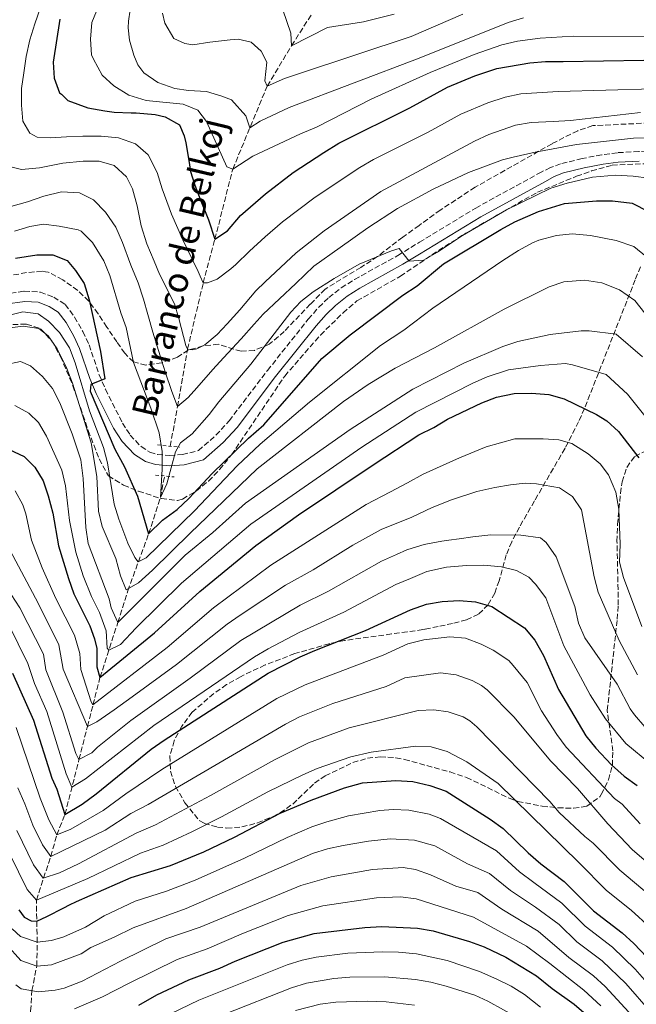
# Model space of a CAD drawing. Units: metres. Extents: x 668680 to 672146, y 4737436 to 4739833.
# Drawn here: x 670275 to 670470, y 4738097 to 4738408 of the extents above; entities that cross this region are included whole.
import ezdxf

# ---------------------------------------------------------------- set-up
doc = ezdxf.new("R2010")
doc.units = ezdxf.units.M
doc.header["$MEASUREMENT"] = 0
doc.linetypes.add('DGN Style 2', pattern=[1.739922, 1.043953, -0.695969])
doc.linetypes.add('DGN Style 3', pattern=[2.435891, 1.739922, -0.695969])
for name, color, linetype, lineweight in [('Barranco lineal', 142, 'DGN Style 3', 13), ('Camino', 7, 'DGN Style 3', 0), ('Curva de nivel directora', 30, 'Continuous', 30), ('Curva de nivel intermedia', 30, 'Continuous', 0), ('Margen derecho', 7, 'Continuous', 0), ('Pontón-alcantarilla (pasos de agua)', 1, 'DGN Style 2', 0), ('Texto de arroyo-regatas y barrancos', 142, 'Continuous', 0), ('Zona arbolada', 92, 'DGN Style 3', 0)]:
    doc.layers.add(name, color=color, linetype=linetype, lineweight=lineweight)
doc.styles.add('Style-Arial', font='arial.ttf')

msp = doc.modelspace()

# ---------------------------------------------------------------- linework, layer by layer
at = {"layer": 'Barranco lineal', "color": 142, "linetype": 'DGN Style 3', "lineweight": 13}
for points in [[(670323.02, 4738272.94, 917.18), (670325.39, 4738285.46, 915), (670328.52, 4738303.59, 910), (670333.46, 4738324.49, 905), (670337.14, 4738338.25, 900), (670342.78, 4738360.38, 895), (670353.67, 4738386.61, 885), (670361.36, 4738399.36, 880), (670367.86, 4738409.57, 875)], [(670277.45, 4738085.93, 1025), (670278.96, 4738094.66, 1020), (670279.38, 4738101.09, 1015), (670280.89, 4738108.87, 1010), (670281.04, 4738116.38, 1005), (670280.77, 4738129.64, 995), (670285.31, 4738143.46, 985), (670287.22, 4738150.24, 980), (670289.8, 4738156.72, 975), (670294.23, 4738174, 965), (670296.88, 4738184.5, 960), (670298.65, 4738191.28, 955), (670300.86, 4738199.93, 950), (670306.49, 4738217.26, 940), (670309.62, 4738227.28, 935), (670316.23, 4738245.28, 925), (670319.96, 4738256.71, 920), (670321.25, 4738263.56, 918.81)]]:
    msp.add_polyline3d(points, dxfattribs=at)
at = {"layer": 'Camino', "color": 7, "linetype": 'DGN Style 3', "lineweight": 0}
for points in [[(670480.82, 4738365.19, 915.74), (670476.1, 4738365.8, 916.12), (670471.1, 4738365.96, 916.31), (670464.28, 4738365.6, 916.7), (670459.33, 4738364.92, 917.05), (670453.15, 4738363.73, 917.08), (670446.36, 4738362.1, 916.89), (670443.13, 4738360.88, 917.08), (670440.02, 4738359.37, 917.62)], [(670295.42, 4738309.15, 926.3), (670297.41, 4738304.95, 925.88), (670300.62, 4738295.51, 925.11), (670302.6, 4738290.9, 924.79), (670307.95, 4738280.24, 922.8), (670310.41, 4738276.48, 922.05), (670313.82, 4738272.81, 921.22), (670316.61, 4738271.04, 920.67), (670318.98, 4738270.36, 920.26), (670322.92, 4738270.02, 919.92), (670326.92, 4738270.28, 920.1), (670331.96, 4738271.56, 920.29), (670337.5, 4738276.44, 920.57), (670341.68, 4738280.96, 920.81), (670353.78, 4738296.88, 921.57), (670366.64, 4738313.02, 922.05), (670369.94, 4738316.78, 922.05), (670373.13, 4738319.85, 921.9), (670377.07, 4738322.9, 921.41), (670381.27, 4738325.57, 920.87), (670394.91, 4738333.14, 920.17), (670401.74, 4738337.3, 919.61), (670419.53, 4738348.12, 918.18), (670440.02, 4738359.37, 917.62)], [(670270.22, 4738320.91, 928.02), (670276.94, 4738321.86, 927.86), (670282.05, 4738321.58, 927.71), (670286.23, 4738319.98, 927.71), (670289.85, 4738317.68, 927.4), (670292.83, 4738313.71, 926.82), (670295.42, 4738309.15, 926.3)]]:
    msp.add_polyline3d(points, dxfattribs=at)
at = {"layer": 'Curva de nivel directora', "color": 30, "linetype": 'Continuous', "lineweight": 30, "flags": 128}
for points, elevation in [([(670288.16, 4738407.78), (670286.11, 4738394.19), (670286.4, 4738389.16), (670288.09, 4738384.47), (670288.74, 4738384.08), (670290.7, 4738382.11), (670297.06, 4738379.72), (670302.43, 4738378.77), (670305.34, 4738378.37), (670310.72, 4738378.18), (670312.29, 4738378.16), (670318.29, 4738377.68), (670321.41, 4738376.89), (670326, 4738374.42), (670327.47, 4738370.87), (670327.96, 4738368.68), (670329.01, 4738362.5), (670329.48, 4738359.67), (670330.86, 4738355.32), (670332.53, 4738350.89), (670335.16, 4738344.37), (670337.14, 4738338.25), (670341.13, 4738340.95), (670345.27, 4738345.76), (670353.13, 4738352.65), (670361.91, 4738359.34), (670371.57, 4738365.7), (670376.34, 4738368.59), (670398.74, 4738379.79), (670410.65, 4738386.3), (670419.28, 4738389.86), (670426.24, 4738392.16), (670436.6, 4738393.93), (670441.58, 4738394.36), (670447.11, 4738394.35), (670472.6, 4738394.83)], 900), ([(670274.19, 4738332.29), (670280.91, 4738333.36), (670285.92, 4738333.34), (670290.49, 4738331.59), (670293.09, 4738328.42), (670295.83, 4738324.25), (670297.49, 4738319.11), (670300.98, 4738302.83), (670302.36, 4738294.26), (670297.94, 4738292.45), (670297.8, 4738290.32), (670305.55, 4738271.99), (670308.61, 4738266.42), (670312.66, 4738257.21), (670316.23, 4738245.28), (670320.65, 4738249.59), (670325.23, 4738252.99), (670328.88, 4738256.41), (670336.33, 4738264.35), (670347.72, 4738275.44), (670352.63, 4738279.71), (670370.96, 4738300.58), (670379.83, 4738308.12), (670396.53, 4738320.66), (670401.04, 4738323.57), (670409.4, 4738330.52), (670427.45, 4738341.36), (670431.84, 4738343.76), (670439.39, 4738347.01), (670447.59, 4738349.51), (670457.7, 4738350.37), (670462.7, 4738350.42), (670468.91, 4738349.68), (670474.09, 4738346.99)], 925), ([(670292.58, 4738226.32), (670297.67, 4738216.23), (670299.09, 4738212.11), (670299.82, 4738209.06), (670299.83, 4738203.33), (670300.86, 4738199.93), (670318.1, 4738214.05), (670332.35, 4738227.13), (670350.13, 4738241.61), (670363.61, 4738251.27), (670387.15, 4738267.11), (670401.6, 4738276.49), (670406.32, 4738278.86), (670410.6, 4738281.45), (670421.42, 4738286.63), (670426.13, 4738288.42), (670431.7, 4738289.61), (670437.18, 4738289.73), (670442.66, 4738289.31), (670447.45, 4738287.88), (670457.65, 4738282.98), (670460.9, 4738280.9), (670464.65, 4738277.57), (670471.05, 4738269.25)], 950), ([(670272.16, 4738271.89), (670276.94, 4738269.71), (670280.31, 4738266.31), (670282.89, 4738262.03), (670284.5, 4738257.28), (670285.97, 4738251.81), (670287.77, 4738241.45), (670290.87, 4738231.18), (670292.58, 4738226.32)], 950), ([(670273.21, 4738201.35), (670279.82, 4738186.46), (670285.69, 4738168.11), (670287.24, 4738164.68), (670289.8, 4738156.72), (670295.18, 4738159.98), (670299.63, 4738163.22), (670317.06, 4738177.33), (670321.16, 4738180.2), (670354, 4738201.27), (670364.11, 4738206.41), (670368.69, 4738208.42), (670384.74, 4738214.75), (670398.98, 4738221.33), (670403.99, 4738223.04), (670408.96, 4738223.95), (670414.31, 4738224.19), (670419.49, 4738223.85), (670424.59, 4738222.36), (670434.98, 4738215.58), (670438.18, 4738211.75), (670440.92, 4738206.86), (670445.68, 4738196.14), (670454.3, 4738181.49), (670457.46, 4738177.62), (670462.38, 4738172.36), (670466.46, 4738168.76), (670470.54, 4738165.86)], 975), ([(670275.24, 4738126.59), (670276.9, 4738124.31), (670279.13, 4738123.15), (670280.94, 4738122.99), (670284.09, 4738124.53), (670289.43, 4738127.25), (670291.25, 4738128.19), (670293.39, 4738129.18), (670310.68, 4738136.83), (670323.15, 4738140.58), (670333.61, 4738144.95), (670343.39, 4738149.51), (670357.81, 4738157.07), (670367.6, 4738161.21), (670378.1, 4738165.1), (670383.72, 4738166.64), (670394.31, 4738167.45), (670399.62, 4738167.13), (670405.06, 4738165.89), (670410.24, 4738164.03), (670424.14, 4738155.26), (670428.19, 4738152.32), (670436.1, 4738144.56), (670440.05, 4738141.13), (670447.42, 4738135.5), (670456.71, 4738126.33), (670465.74, 4738119.32), (670469.44, 4738115.96), (670477.64, 4738107.32)], 1000), ([(670313.1, 4738096.55), (670318.81, 4738099.77), (670328.91, 4738104.51), (670338.73, 4738108.16), (670343.52, 4738110.41), (670358.68, 4738116.41), (670368.54, 4738119.09), (670384.53, 4738121.01), (670389.85, 4738121.36), (670401.11, 4738120.84), (670406.04, 4738120.02), (670417.52, 4738116.59), (670422.24, 4738114.94), (670429.05, 4738111.7), (670438.74, 4738105.75), (670443.7, 4738101.79), (670450.64, 4738096.78), (670454.44, 4738093.52)], 1025)]:
    msp.add_lwpolyline(points, dxfattribs=dict(at, elevation=elevation))
at = {"layer": 'Curva de nivel intermedia', "color": 30, "linetype": 'Continuous', "lineweight": 0, "flags": 128}
for points, elevation in [([(670282.83, 4738413.52), (670280.26, 4738406.3), (670278.7, 4738401.18), (670277.54, 4738395.92), (670276.79, 4738390.83), (670276.06, 4738385.87), (670276.03, 4738380.57), (670276.52, 4738375.53), (670278.68, 4738371.73), (670280.97, 4738370.49), (670285.15, 4738370.3), (670290.32, 4738370.55), (670295.45, 4738370.76), (670301.19, 4738370.79), (670306.66, 4738370.28), (670312.12, 4738368.38), (670316.03, 4738364.92), (670318.94, 4738359.38), (670320.51, 4738354.19), (670323.4, 4738346.2), (670327.02, 4738338.04), (670331.91, 4738328.12), (670332.53, 4738326.66), (670333.46, 4738324.49), (670334.79, 4738324.47), (670337.91, 4738325.63), (670342.23, 4738328.9), (670343.74, 4738330.32), (670348.06, 4738334.55), (670353.02, 4738339), (670358.47, 4738343.74), (670368.83, 4738351.6), (670382.95, 4738360.97), (670387.28, 4738363.47), (670404.48, 4738372.1), (670414.88, 4738377.79), (670423.31, 4738381.29), (670428.87, 4738383.13), (670433.77, 4738384.2), (670445.57, 4738384.88), (670475.69, 4738385.8)], 905), ([(670300.53, 4738412.08), (670298.3, 4738406.69), (670297.87, 4738401.46), (670298.18, 4738396.47), (670298.81, 4738395.08), (670301.58, 4738390.09), (670305.22, 4738386.68), (670309.94, 4738383.79), (670315.47, 4738382.07), (670327.11, 4738380.89), (670331.73, 4738379.02), (670334.47, 4738375.44), (670340.94, 4738361.14), (670342.78, 4738360.38), (670349.16, 4738364.49), (670364.16, 4738371.59), (670369.29, 4738373.68), (670386.47, 4738382.52), (670405.16, 4738390.89), (670419.03, 4738396.56), (670427.81, 4738399.6), (670432.68, 4738400.75), (670439.88, 4738401.76), (670450.28, 4738402.33)], 895), ([(670310.42, 4738410.72), (670309.88, 4738407.09), (670309.76, 4738404.99), (670310.2, 4738401.08), (670311.55, 4738396.36), (670312.84, 4738393.32), (670314.75, 4738390.75), (670319.12, 4738387.71), (670324.5, 4738385.88), (670328.78, 4738385.21), (670334.45, 4738384.92), (670339.36, 4738383.47), (670342.38, 4738382.3), (670346.96, 4738377.23), (670348.23, 4738373.49), (670351.47, 4738375.59), (670360.65, 4738379.81), (670401.68, 4738395.38), (670429.82, 4738406.69), (670434.6, 4738408.18)], 890), ([(670358.64, 4738410.72), (670361.15, 4738403.28), (670361.36, 4738399.36), (670372.74, 4738405.08), (670384.09, 4738406.93), (670393.82, 4738409.28)], 880), ([(670320.65, 4738409.6), (670321.38, 4738406.46), (670324.22, 4738401.68), (670327.62, 4738400.09), (670330.16, 4738399.59), (670335.51, 4738400.45), (670342.01, 4738401.23), (670344.51, 4738401.44), (670348.6, 4738400.52), (670351.72, 4738397.67), (670353.59, 4738394.18), (670352.89, 4738388.27), (670353.67, 4738386.61), (670359.11, 4738388.99), (670363.83, 4738390.64), (670399.19, 4738402.23), (670415.46, 4738409.35)], 885), ([(670450.28, 4738402.33), (670476.07, 4738402.15)], 895), ([(670271.02, 4738361.55), (670276.05, 4738360.26), (670281.72, 4738360.77), (670289.09, 4738362.27), (670295.52, 4738362.93), (670300.58, 4738362.94), (670305.33, 4738361.56), (670309.24, 4738357.99), (670311.16, 4738354.21), (670312.58, 4738348.77), (670313.88, 4738342.48), (670315.67, 4738336.86), (670317.94, 4738331.37), (670319.67, 4738327.27), (670324.38, 4738317.91), (670325.77, 4738313.23), (670328, 4738304.73), (670328.52, 4738303.59), (670330.1, 4738303.33), (670331.49, 4738303.63), (670334.01, 4738304.93), (670337.89, 4738308.22), (670341.08, 4738311.52), (670345.08, 4738316.01), (670350.05, 4738321.95), (670353.06, 4738324.8), (670362.83, 4738334.02), (670371.71, 4738340.97), (670389.56, 4738353.36), (670419.12, 4738369.28), (670423.65, 4738371.37), (670432.14, 4738374.25), (670437.05, 4738375.12), (670444.02, 4738375.41), (670449.5, 4738375.76), (670471.61, 4738378.26)], 910), ([(670272.7, 4738348.61), (670277.94, 4738350.07), (670283.16, 4738351.92), (670288.69, 4738353.23), (670294.36, 4738352.89), (670298.78, 4738350.7), (670302.63, 4738346.77), (670305.91, 4738342.08), (670307.95, 4738337.27), (670310.64, 4738330.11), (670312.91, 4738324.55), (670314.61, 4738319.36), (670316.01, 4738314.48), (670317.51, 4738308.92), (670319.82, 4738301.51), (670321.46, 4738296.42), (670323.56, 4738290.16), (670325.39, 4738285.46), (670328.73, 4738288.36), (670331.42, 4738291.32), (670336.52, 4738297.18), (670339.82, 4738300.84), (670345.48, 4738306.85), (670349.55, 4738311.51), (670352.39, 4738314.67), (670362.71, 4738324.35), (670368.43, 4738329.76), (670376.74, 4738335.67), (670385.44, 4738341.84), (670394.83, 4738347.96), (670406.1, 4738354.07), (670417.24, 4738359.33), (670427.96, 4738363.33), (670431.35, 4738364.15), (670438.27, 4738365.78), (670451.41, 4738368.16), (670469.38, 4738370.18), (670474.55, 4738370.27)], 915), ([(670273.88, 4738340.77), (670278.71, 4738342.29), (670283.01, 4738342.98), (670287.97, 4738342.43), (670293.92, 4738341.26), (670294.88, 4738340.77), (670298.48, 4738337.24), (670302.12, 4738331.41), (670304.02, 4738326.78), (670307.43, 4738315.09), (670309.13, 4738310.38), (670311.48, 4738299.32), (670316.95, 4738284.98), (670319.59, 4738277.14), (670320.51, 4738271.27), (670320.53, 4738265.74), (670319.96, 4738256.71), (670322.02, 4738261.02), (670324.67, 4738271.21), (670326.28, 4738274.02), (670329.98, 4738276.86), (670335.39, 4738282.9), (670338.36, 4738286.92), (670348.52, 4738298.87), (670361.1, 4738315.27), (670364.26, 4738318.6), (670368.2, 4738321.7), (670374.8, 4738325.93), (670382.76, 4738330.42), (670392.94, 4738334.61), (670395.34, 4738335.3), (670398.54, 4738331.37), (670403.06, 4738331.72), (670407.42, 4738334.18), (670415.32, 4738339.43), (670429.23, 4738347.52), (670443.29, 4738354.44), (670448.4, 4738355.97), (670456.46, 4738357.82), (670463.73, 4738358.52), (670469.28, 4738358.18), (670474.2, 4738357.58)], 920), ([(670306.84, 4738249.91), (670309.64, 4738242.29), (670311.87, 4738237.82), (670312.87, 4738236.44), (670315.43, 4738237.67), (670330.68, 4738252.57), (670344.15, 4738266.75), (670351.44, 4738273.6), (670367.06, 4738286.8), (670389.5, 4738304.77), (670396.8, 4738309.6), (670405.99, 4738316.49), (670428.11, 4738331.52), (670433.03, 4738334.77), (670437.44, 4738337.1), (670439.48, 4738337.95), (670445, 4738339.42), (670449.97, 4738339.97), (670455.79, 4738339.45), (670463.93, 4738337.89), (670469.42, 4738335.99), (670473.49, 4738332.71)], 930), ([(670270.77, 4738310.15), (670276.64, 4738310.83), (670281.57, 4738310.06), (670284.46, 4738307.77), (670287.36, 4738303.7), (670290.37, 4738297.5), (670292.13, 4738292.81), (670298.03, 4738273.96), (670299.9, 4738263.34), (670300.41, 4738252.44), (670301.6, 4738247.58), (670305.83, 4738237.45), (670307.32, 4738231.98), (670309.16, 4738227.62), (670313.03, 4738229.83), (670317.4, 4738233.78), (670329.33, 4738245.48), (670350.52, 4738265.82), (670377.72, 4738287.08), (670385.54, 4738292.46), (670394.12, 4738297.6), (670406.49, 4738304), (670428.56, 4738316.16), (670442.68, 4738323.27), (670447.41, 4738324.87), (670453.9, 4738325.32), (670459.4, 4738324.47), (670464.95, 4738322.35), (670469.78, 4738318.9), (670476.08, 4738310.94)], 935), ([(670271.03, 4738314.01), (670276.47, 4738315.4), (670281.31, 4738314.71), (670284.58, 4738312.43), (670288.07, 4738308.86), (670291.19, 4738304.01), (670293.04, 4738299.29), (670297.53, 4738284.13), (670301.95, 4738272.52), (670303.24, 4738267.69), (670305.35, 4738254.68), (670306.84, 4738249.91)], 930), ([(670270.8, 4738298.65), (670275.74, 4738299.72), (670278.92, 4738298.33), (670282.67, 4738294.95), (670285.88, 4738291.12), (670288.17, 4738286.6), (670292.03, 4738276.81), (670294.83, 4738268.63), (670295.57, 4738262.7), (670296.42, 4738247.23), (670297.09, 4738242.27), (670303.78, 4738224.73), (670304.42, 4738221.91), (670306.49, 4738217.26), (670327.75, 4738238.52), (670336.49, 4738245.75), (670346.79, 4738254.99), (670379.88, 4738278.19), (670399.71, 4738290.98), (670415.77, 4738299.13), (670428.06, 4738304.4), (670432.81, 4738305.97), (670443, 4738308.21), (670452.82, 4738309.39), (670455.39, 4738309.35), (670463.9, 4738308.29), (670472.23, 4738301.11)], 940), ([(670474.63, 4738280.41), (670467.48, 4738289.35), (670460.77, 4738295.63), (670450.13, 4738298.64), (670447.86, 4738299.01), (670439.96, 4738298.46), (670429.88, 4738297), (670423.19, 4738294.88)], 945), ([(670423.19, 4738294.88), (670418.59, 4738292.88), (670400.66, 4738283.74), (670383.51, 4738272.65), (670348.46, 4738248.3), (670326.56, 4738229.68), (670312.29, 4738215.66), (670307.39, 4738210.3), (670303.68, 4738208.59), (670303.16, 4738209.21), (670302.79, 4738214.69), (670302.44, 4738215.77), (670300.73, 4738220.48), (670298.18, 4738225.53), (670295.57, 4738231.98), (670293.21, 4738239.47), (670291.2, 4738249.52), (670289.97, 4738260.45), (670288.86, 4738265.33), (670283.97, 4738276.08), (670281.41, 4738280.41), (670278.43, 4738283.4), (670273.95, 4738285.81)], 945), ([(670274.08, 4738258.85), (670276.51, 4738254.42), (670277.42, 4738251.63), (670279.28, 4738243.3), (670282.58, 4738234.59), (670286.94, 4738224.92), (670292.78, 4738213.25), (670294.5, 4738207.52), (670294.78, 4738202.51), (670298.05, 4738192.21), (670298.65, 4738191.28), (670322.07, 4738209.44), (670336.68, 4738221.95), (670354.77, 4738235.34), (670384.96, 4738254.56), (670392.58, 4738258.53), (670398.01, 4738261.4), (670402.97, 4738264.1), (670414.42, 4738269.25), (670422.82, 4738272.76), (670431.87, 4738275.24), (670440.81, 4738275.22), (670445.82, 4738274.96), (670449.86, 4738273.79), (670455, 4738270.57), (670458.8, 4738267.35), (670461.51, 4738263.93), (670463.83, 4738258.41), (670464.77, 4738253.03), (670465.18, 4738242.05), (670464.9, 4738236.33), (670466.21, 4738231.51), (670471.99, 4738215.98)], 955), ([(670272.46, 4738240.06), (670281.29, 4738223.4), (670287.89, 4738210.28), (670289.19, 4738202.54), (670296.88, 4738184.5), (670299.87, 4738185.98), (670305.34, 4738189.77), (670311.05, 4738193.83), (670324.98, 4738203.99), (670341.01, 4738216.78), (670345.1, 4738219.65), (670359.41, 4738229.07), (670368.15, 4738233.94), (670380.67, 4738241.69), (670389.65, 4738246.64), (670399.39, 4738250.52), (670405.77, 4738253.63), (670411.85, 4738256), (670419.89, 4738258.65), (670425.62, 4738259.88), (670430.56, 4738260.8), (670435.15, 4738261.31), (670438.73, 4738261.09), (670446.01, 4738259.78), (670450.09, 4738257.02), (670452.99, 4738252.91), (670456.91, 4738231.66), (670458.25, 4738226.85), (670464.88, 4738211.57), (670470.67, 4738200.73)], 960), ([(670264.53, 4738238.76), (670275.59, 4738221.88), (670283, 4738207.3), (670283.78, 4738202.36), (670289.15, 4738188.99), (670293.24, 4738175.92), (670294.23, 4738174), (670298.32, 4738176.12), (670300.12, 4738177.9), (670310.58, 4738186.37), (670329.31, 4738199.68), (670345.34, 4738211.61), (670364.06, 4738222.8), (670373.03, 4738227.21), (670389.81, 4738236.66), (670394.47, 4738238.8), (670397.74, 4738240.26), (670400.78, 4738241.19), (670403.23, 4738241.96), (670406, 4738242.46), (670408.84, 4738242.92), (670411.07, 4738243.27), (670414.29, 4738243.75), (670418.67, 4738244.38), (670424.32, 4738245.02), (670433.8, 4738244.86), (670440.01, 4738244.01), (670441.76, 4738242.56), (670444.91, 4738237.99), (670450.79, 4738222.38), (670452.02, 4738217.08), (670454.02, 4738212.49), (670464.25, 4738197.83), (670468.3, 4738190.05), (670469.73, 4738188.13), (670472.98, 4738184.39)], 965), ([(670272, 4738216.76), (670278.1, 4738204.33), (670280.16, 4738198.09), (670284.03, 4738189.15), (670290.15, 4738169.55), (670292.01, 4738165.36), (670296.29, 4738167.95), (670317.85, 4738184.81), (670349.67, 4738206.44), (670353.94, 4738209.03), (670363.76, 4738214.1), (670377.87, 4738220.52), (670394.35, 4738229.28), (670398.96, 4738231.23), (670404.05, 4738233.36), (670410.25, 4738234.77), (670416.65, 4738235.25), (670422.07, 4738235.43), (670427.71, 4738234.86), (670432.38, 4738233.76), (670436.28, 4738231.64), (670438.46, 4738229.44), (670441.68, 4738225.04), (670447.34, 4738209.88), (670455.65, 4738194.48)], 970), ([(670274.37, 4738184.18), (670282, 4738161.89), (670284.73, 4738155.04), (670287.22, 4738150.24), (670291.61, 4738152.01), (670301.84, 4738157.94), (670309.02, 4738163.26), (670320.37, 4738170.86), (670356.72, 4738193.26), (670365.7, 4738197.65), (670390.28, 4738206.97), (670398.05, 4738210.55), (670403.11, 4738211.86), (670411.37, 4738212.78), (670416.35, 4738212.33), (670421.28, 4738210.46), (670425.07, 4738208.51), (670430.03, 4738205.27), (670431.38, 4738203.7), (670435.77, 4738198.35), (670440.33, 4738189.4), (670445.16, 4738181.94), (670448.14, 4738177.93), (670463.4, 4738161.79), (670465.77, 4738159.92), (670471.43, 4738153.77)], 980), ([(670274.88, 4738165.06), (670277.17, 4738160.01), (670279.66, 4738153.35), (670282.66, 4738147.08), (670285.31, 4738143.46), (670302.48, 4738151.74), (670310.63, 4738157.01), (670316.03, 4738159.83), (670359.44, 4738185.25), (670363.91, 4738187.47), (670374.37, 4738191.69), (670391.29, 4738197.09), (670397.11, 4738199.78), (670408.43, 4738201.37), (670413.39, 4738200.75), (670418.44, 4738199), (670421.36, 4738197.39), (670423.16, 4738196), (670431.63, 4738187.39), (670443.18, 4738173.6), (670451.64, 4738164.88), (670461.29, 4738153.71), (670468.98, 4738145.68), (670478.58, 4738137.36)], 985), ([(670455.65, 4738194.48), (670460.5, 4738186.84), (670466.9, 4738179.14), (670474.79, 4738172.6)], 970), ([(670274.59, 4738151.67), (670279.81, 4738140.75), (670282.96, 4738136.6), (670288.06, 4738138.29), (670294.12, 4738141.13), (670312.24, 4738150.77), (670318.4, 4738153.41), (670335.79, 4738162.65), (670356.01, 4738173.97), (670366.69, 4738179.33), (670379.57, 4738184.08), (670401.37, 4738189.49), (670406.34, 4738189.77)], 990), ([(670406.34, 4738189.77), (670410.83, 4738189.08), (670415.59, 4738187.52), (670417.66, 4738186.27), (670419.89, 4738184.4), (670442.92, 4738160.79), (670445.88, 4738157.3), (670454.01, 4738149.7), (670456.67, 4738147.64), (670465, 4738139.13), (670474.3, 4738131.35)], 990), ([(670269.52, 4738149.98), (670277.82, 4738133.04), (670280.77, 4738129.64), (670297.03, 4738136.5), (670313.62, 4738144.47), (670320.77, 4738146.99), (670329.85, 4738151.2), (670339.25, 4738155.9), (670353.85, 4738163.85), (670364.88, 4738169.22), (670369.47, 4738171.19), (670380.04, 4738174.94), (670386.54, 4738176.36), (670400.49, 4738178.31), (670405.46, 4738178.03), (670410.53, 4738176.55), (670416.72, 4738173.27), (670426.63, 4738166.5), (670452.05, 4738141.57), (670460.85, 4738132.73), (670468.67, 4738126.49), (670474.6, 4738120.99)], 995), ([(670346.45, 4738142.89), (670359.96, 4738149.47), (670367.79, 4738152.79), (670372.5, 4738154.42), (670379.38, 4738156.28), (670389.27, 4738157.9), (670393.41, 4738158.23), (670398.41, 4738158.08), (670404.83, 4738156.84), (670408.42, 4738155.39), (670426.05, 4738145.18), (670433.33, 4738138.64), (670437.85, 4738135.25), (670446.68, 4738128.75), (670454.1, 4738121.42), (670462.72, 4738114.81), (670469.93, 4738107.88), (670477.97, 4738098.61)], 1005), ([(670271.37, 4738115.67), (670275.88, 4738110.65), (670280.89, 4738108.86), (670285.5, 4738109.24), (670294.93, 4738112.7), (670297.93, 4738114.69), (670305.31, 4738118), (670311.31, 4738120.94), (670328.06, 4738127.06), (670367.97, 4738144.36), (670372.74, 4738145.86), (670377.63, 4738146.89), (670385.62, 4738148.28), (670392.52, 4738149.01), (670400.21, 4738148.62), (670406.59, 4738146.75), (670416.9, 4738141.16), (670423.92, 4738138.03), (670430.56, 4738132.71)], 1010), ([(670273.11, 4738120.56), (670275.77, 4738118.16), (670281.04, 4738116.38), (670285.51, 4738116.95), (670289.45, 4738118.07), (670296.26, 4738121.17), (670302.15, 4738124.74), (670311.97, 4738129.29), (670321.82, 4738132.51), (670330.88, 4738136.01), (670346.45, 4738142.89)], 1005), ([(670274.33, 4738102.89), (670275.98, 4738101.67), (670281.48, 4738100.73), (670286.72, 4738101.2), (670289.52, 4738101.89), (670295.21, 4738104.11), (670307.35, 4738110.44), (670321.62, 4738117.44), (670332.5, 4738121.13), (670364.25, 4738134.28), (670373.84, 4738137.04), (670386.92, 4738139.37), (670396.63, 4738139.93), (670400.51, 4738139.36), (670405.25, 4738137.64), (670413.28, 4738134.11), (670420.17, 4738132.06), (670427.78, 4738126.79), (670439.26, 4738119.9), (670448.9, 4738111.6), (670456.68, 4738105.79), (670460.38, 4738102.43), (670470.39, 4738091.59)], 1015), ([(670292.8, 4738095.35), (670301.7, 4738099.17), (670310.07, 4738103.49), (670325.27, 4738110.97), (670334.7, 4738114.28), (670346.15, 4738119.24), (670360.31, 4738124.77), (670371.26, 4738127.85), (670388.22, 4738130.39), (670395.75, 4738130.75), (670400.73, 4738130.12), (670418.84, 4738124.33), (670435.62, 4738115.14), (670442.97, 4738109.66), (670453.66, 4738101.29), (670459.08, 4738096.28)], 1020), ([(670430.56, 4738132.71), (670438.44, 4738127.45)], 1010), ([(670438.44, 4738127.45), (670445.93, 4738122.01), (670451.5, 4738116.51), (670459.49, 4738110.49), (670466.9, 4738103.36), (670474.83, 4738094.33)], 1010), ([(670302.02, 4738083.55), (670332.13, 4738098.1), (670359.99, 4738109.2), (670364.75, 4738110.7), (670369.15, 4738111.66), (670379.09, 4738112.91), (670390.11, 4738113.37), (670395.12, 4738113.26), (670400.79, 4738112.74), (670410.56, 4738110.65), (670420.72, 4738107.17), (670426.21, 4738104.73), (670430.7, 4738102.46), (670434.95, 4738099.84), (670439.97, 4738095.87)], 1030), ([(670339.99, 4738093.55), (670361.3, 4738101.98), (670366.06, 4738103.46), (670374.74, 4738104.93), (670379.72, 4738105.32), (670390.7, 4738105.45), (670400.47, 4738104.63), (670405.4, 4738103.73), (670410.24, 4738102.54), (670419.29, 4738099.62), (670423.38, 4738097.77), (670433.27, 4738092.33)], 1035), ([(670362.6, 4738094.77), (670370.37, 4738096.8), (670375.35, 4738097.45), (670385.34, 4738097.76), (670391.28, 4738097.51), (670400.15, 4738096.52)], 1040)]:
    msp.add_lwpolyline(points, dxfattribs=dict(at, elevation=elevation))
at = {"layer": 'Margen derecho', "color": 7, "linetype": 'Continuous', "lineweight": 0}
msp.add_polyline3d([(670270.96, 4738317.76, 928.02), (670277.08, 4738318.63, 927.86), (670281.37, 4738318.39, 927.71), (670284.77, 4738317.09, 927.71), (670287.62, 4738315.28, 927.4), (670290.13, 4738311.94, 926.82), (670292.56, 4738307.66, 926.3), (670294.43, 4738303.74, 925.88), (670297.61, 4738294.36, 925.11), (670299.68, 4738289.54, 924.79), (670305.16, 4738278.63, 924.02), (670307.87, 4738274.48, 923.04), (670311.75, 4738270.32, 921.9), (670315.27, 4738268.08, 921.07), (670318.39, 4738267.17, 920.43), (670322.88, 4738266.79, 919.96), (670327.43, 4738267.09, 920.14), (670333.51, 4738268.63, 920.35), (670339.75, 4738274.13, 920.64), (670344.15, 4738278.89, 920.87), (670356.32, 4738294.91, 921.57), (670369.11, 4738310.96, 922.05), (670372.27, 4738314.56, 922.05), (670375.24, 4738317.41, 921.9), (670378.92, 4738320.26, 921.41), (670382.91, 4738322.8, 920.87), (670396.53, 4738330.36, 920.17), (670401.79, 4738333.56, 919.74), (670421.14, 4738345.33, 918.18), (670441.57, 4738356.55, 917.62), (670444.31, 4738358.12, 917.08), (670447.24, 4738359.23, 916.89), (670453.79, 4738360.8, 917.08), (670459.82, 4738361.96, 917.05), (670464.56, 4738362.61, 916.7), (670471.14, 4738362.95, 916.31)], dxfattribs=at)
at = {"layer": 'Pontón-alcantarilla (pasos de agua)', "color": 1, "linetype": 'DGN Style 2', "lineweight": 0, "elevation": 923.58, "flags": 128}
for points in [[(670318.99, 4738273.37), (670325.95, 4738272.63)], [(670318.41, 4738263.85), (670324.28, 4738263.25)]]:
    msp.add_lwpolyline(points, dxfattribs=at)
at = {"layer": 'Zona arbolada', "color": 92, "linetype": 'DGN Style 3', "lineweight": 0}
for points in [[(670474.37, 4738374.98, 923.73), (670456.49, 4738374.13, 923.73), (670451.75, 4738372.54, 923.73), (670443.63, 4738368.43, 923.73), (670419.31, 4738354.67, 923.73), (670408.34, 4738347.47, 923.73), (670401.66, 4738342.66, 923.73), (670396.46, 4738338.91, 923.73), (670388.52, 4738332.82, 923.96), (670383.21, 4738329.4, 924.34), (670371.96, 4738322.55, 926.48), (670367.29, 4738317.75, 926.48), (670359.07, 4738309.16, 927.4), (670354.29, 4738305.12, 927.4), (670349.61, 4738303.19, 927.08), (670345.45, 4738302.9, 926.79), (670338.3, 4738305.12, 926.18), (670333.38, 4738304.62, 926.18), (670328.75, 4738303.26, 926.18), (670325.3, 4738301.06, 926.18), (670320.44, 4738299.3, 926.99), (670315.35, 4738298.56, 928.91), (670311.43, 4738299.54, 931.07), (670308.68, 4738302.27, 933.99), (670306.22, 4738305.84, 936.87), (670303.04, 4738310.57, 938.55), (670300.27, 4738314.75, 939.36), (670297.31, 4738318.75, 939.64), (670293.82, 4738322.14, 939.64), (670289.08, 4738325.48, 939.64), (670284.52, 4738327.89, 939.64), (670282.55, 4738328.17, 939.64), (670277.64, 4738327.73, 939.17), (670272.73, 4738326.85, 938.3)], [(670474.37, 4738374.98, 923.73), (670456.49, 4738374.13, 923.73), (670451.75, 4738372.54, 923.73), (670443.63, 4738368.43, 923.73), (670419.31, 4738354.67, 923.73), (670408.34, 4738347.47, 923.73), (670401.66, 4738342.66, 923.73), (670396.46, 4738338.91, 923.73), (670388.52, 4738332.82, 923.96), (670383.21, 4738329.4, 924.34), (670371.96, 4738322.55, 926.48), (670367.29, 4738317.75, 926.48), (670359.07, 4738309.16, 927.4), (670354.29, 4738305.12, 927.4), (670349.61, 4738303.19, 927.08), (670345.45, 4738302.9, 926.79), (670338.3, 4738305.12, 926.18), (670333.38, 4738304.62, 926.18), (670328.75, 4738303.26, 926.18), (670325.3, 4738301.06, 926.18), (670320.44, 4738299.3, 926.99), (670315.35, 4738298.56, 928.91), (670311.43, 4738299.54, 931.07), (670308.68, 4738302.27, 933.99), (670306.22, 4738305.84, 936.87), (670303.04, 4738310.57, 938.55), (670300.27, 4738314.75, 939.36), (670297.31, 4738318.75, 939.64), (670293.82, 4738322.14, 939.64), (670289.08, 4738325.48, 939.64), (670284.52, 4738327.89, 939.64), (670282.55, 4738328.17, 939.64), (670277.64, 4738327.73, 939.17), (670272.73, 4738326.85, 938.3)], [(670273.32, 4738311.33, 940.17), (670277.68, 4738311.5, 939.86), (670282.11, 4738310.01, 939.57), (670285.63, 4738306.2, 939.38), (670288.41, 4738301.24, 939.28), (670292.29, 4738292.04, 939.25), (670297.15, 4738277.89, 939.25), (670300.59, 4738268.92, 939.25), (670303.51, 4738263.56, 939.25), (670308.33, 4738260.62, 939.25), (670313, 4738258.71, 939.07), (670320.25, 4738256.39, 938.63), (670325.3, 4738255.8, 938.66), (670326.92, 4738256.27, 938.63), (670331.29, 4738258.81, 938.28), (670335.15, 4738261.96, 937.73), (670338.62, 4738265.56, 937.17), (670342.43, 4738270.21, 936.8), (670359.19, 4738295.1, 936.23), (670370.48, 4738308.04, 935.99), (670377.63, 4738315.03, 935.8), (670382.01, 4738318.83, 935.58), (670395.74, 4738326.58, 934.72), (670401.83, 4738330.73, 934.3), (670405.71, 4738333.38, 934.04), (670416.45, 4738340.21, 932.98), (670426.46, 4738345.99, 932.19), (670439.01, 4738353.1, 931.22), (670451.38, 4738358.15, 930.42), (670456.07, 4738359.82, 930.24), (670462.58, 4738361.64, 930.07), (670472.63, 4738362.12, 930.3)], [(670273.32, 4738311.33, 940.17), (670277.68, 4738311.5, 939.86), (670282.11, 4738310.01, 939.57), (670285.63, 4738306.2, 939.38), (670288.41, 4738301.24, 939.28), (670292.29, 4738292.04, 939.25), (670297.15, 4738277.89, 939.25), (670300.59, 4738268.92, 939.25), (670303.51, 4738263.56, 939.25), (670308.33, 4738260.62, 939.25), (670313, 4738258.71, 939.07), (670320.25, 4738256.39, 938.63), (670325.3, 4738255.8, 938.66), (670326.92, 4738256.27, 938.63), (670331.29, 4738258.81, 938.28), (670335.15, 4738261.96, 937.73), (670338.62, 4738265.56, 937.17), (670342.43, 4738270.21, 936.8), (670359.19, 4738295.1, 936.23), (670370.48, 4738308.04, 935.99), (670377.63, 4738315.03, 935.8), (670382.01, 4738318.83, 935.58), (670395.74, 4738326.58, 934.72), (670401.83, 4738330.73, 934.3), (670405.71, 4738333.38, 934.04), (670416.45, 4738340.21, 932.98), (670426.46, 4738345.99, 932.19), (670439.01, 4738353.1, 931.22), (670451.38, 4738358.15, 930.42), (670456.07, 4738359.82, 930.24), (670462.58, 4738361.64, 930.07), (670472.63, 4738362.12, 930.3)], [(670471.62, 4738329.58, 943.9), (670469.91, 4738325.49, 945.98), (670453.91, 4738284.88, 963.72), (670452.03, 4738280.66, 965.42), (670447.74, 4738272.29, 968.33), (670438.09, 4738255.68, 973.8), (670433.35, 4738247.39, 977.27), (670430.91, 4738242.81, 979.62), (670429.19, 4738238.66, 982.04), (670426.93, 4738230.49, 987.28), (670425.54, 4738226.56, 989.95), (670423.48, 4738222.92, 992.47), (670420.42, 4738219.97, 995.19), (670416.61, 4738218.15, 997.98), (670412.24, 4738216.98, 1000.48), (670407.69, 4738216.02, 1002.26), (670403.49, 4738215.2, 1003.05), (670402.82, 4738215.06, 1003.18), (670397.89, 4738214.31, 1003.27), (670392.92, 4738213.67, 1002.75), (670378.07, 4738211.61, 999.91), (670373.22, 4738210.6, 999.29), (670362.39, 4738207.46, 998.76), (670353.04, 4738203.88, 998.33), (670345.24, 4738200.19, 997.98), (670340.86, 4738197.68, 997.8), (670336.77, 4738194.86, 997.65), (670330.01, 4738188.99, 997.37), (670326.67, 4738184.55, 996.76), (670324.3, 4738179.95, 996.73), (670322.93, 4738175.19, 997.06), (670323.13, 4738170.37, 997.7), (670324.73, 4738165.53, 998.7), (670327.69, 4738160.39, 1000.53), (670330.72, 4738156.69, 1003.48), (670332.21, 4738154.8, 1007.89), (670333.78, 4738153.88, 1010.83), (670337.95, 4738152.74, 1013.43), (670340.89, 4738152.4, 1014.5), (670345.68, 4738152.75, 1015.84), (670350.59, 4738154.03, 1016.81), (670355.37, 4738155.99, 1016.85), (670357.74, 4738157.19, 1016.33), (670361.72, 4738160, 1014.9), (670368.62, 4738166.58, 1012.04), (670371.97, 4738168.93, 1010.83), (670380.75, 4738173.11, 1007.95), (670385.34, 4738174.42, 1006.51), (670389.36, 4738174.92, 1005.32), (670394.3, 4738174.6, 1004.6), (670397.04, 4738174.05, 1004.4), (670404.1, 4738172.12, 1003.61), (670411.44, 4738170.12, 1002.79), (670416.66, 4738168.37, 1002.57), (670430.12, 4738161.83, 1002.57), (670432.84, 4738160.8, 1002.57), (670440.54, 4738159.34, 1002.57), (670445.48, 4738158.77, 1002.15), (670450.45, 4738158.69, 1001.32), (670454.64, 4738159.32, 1000.73), (670458.68, 4738162.26, 1000.9), (670459.2, 4738163.03, 1000.73), (670461.47, 4738167.59, 999.18), (670462.69, 4738172.16, 997.46), (670462.84, 4738176.75, 995.66), (670461.07, 4738189.56, 990.64), (670464.22, 4738218.33, 972.29), (670464.5, 4738222.78, 970.24), (670464.5, 4738227.64, 969.18), (670464.15, 4738242.92, 967.78), (670464.32, 4738248.26, 966.8), (670465.24, 4738258.05, 964.99), (670465.81, 4738261.72, 964.26), (670467.22, 4738266.27, 962.2), (670469.78, 4738269.73, 958.96), (670473.11, 4738271.4, 956.24)], [(670471.62, 4738329.58, 943.9), (670469.91, 4738325.49, 945.98), (670453.91, 4738284.88, 963.72), (670452.03, 4738280.66, 965.42), (670447.74, 4738272.29, 968.33), (670438.09, 4738255.68, 973.8), (670433.35, 4738247.39, 977.27), (670430.91, 4738242.81, 979.62), (670429.19, 4738238.66, 982.04), (670426.93, 4738230.49, 987.28), (670425.54, 4738226.56, 989.95), (670423.48, 4738222.92, 992.47), (670420.42, 4738219.97, 995.19), (670416.61, 4738218.15, 997.98), (670412.24, 4738216.98, 1000.48), (670407.69, 4738216.02, 1002.26), (670403.49, 4738215.2, 1003.05), (670402.82, 4738215.06, 1003.18), (670397.89, 4738214.31, 1003.27), (670392.92, 4738213.67, 1002.75), (670378.07, 4738211.61, 999.91), (670373.22, 4738210.6, 999.29), (670362.39, 4738207.46, 998.76), (670353.04, 4738203.88, 998.33), (670345.24, 4738200.19, 997.98), (670340.86, 4738197.68, 997.8), (670336.77, 4738194.86, 997.65), (670330.01, 4738188.99, 997.37), (670326.67, 4738184.55, 996.76), (670324.3, 4738179.95, 996.73), (670322.93, 4738175.19, 997.06), (670323.13, 4738170.37, 997.7), (670324.73, 4738165.53, 998.7), (670327.69, 4738160.39, 1000.53), (670330.72, 4738156.69, 1003.48), (670332.21, 4738154.8, 1007.89), (670333.78, 4738153.88, 1010.83), (670337.95, 4738152.74, 1013.43), (670340.89, 4738152.4, 1014.5), (670345.68, 4738152.75, 1015.84), (670350.59, 4738154.03, 1016.81), (670355.37, 4738155.99, 1016.85), (670357.74, 4738157.19, 1016.33), (670361.72, 4738160, 1014.9), (670368.62, 4738166.58, 1012.04), (670371.97, 4738168.93, 1010.83), (670380.75, 4738173.11, 1007.95), (670385.34, 4738174.42, 1006.51), (670389.36, 4738174.92, 1005.32), (670394.3, 4738174.6, 1004.6), (670397.04, 4738174.05, 1004.4), (670404.1, 4738172.12, 1003.61), (670411.44, 4738170.12, 1002.79), (670416.66, 4738168.37, 1002.57), (670430.12, 4738161.83, 1002.57), (670432.84, 4738160.8, 1002.57), (670440.54, 4738159.34, 1002.57), (670445.48, 4738158.77, 1002.15), (670450.45, 4738158.69, 1001.32), (670454.64, 4738159.32, 1000.73), (670458.68, 4738162.26, 1000.9), (670459.2, 4738163.03, 1000.73), (670461.47, 4738167.59, 999.18), (670462.69, 4738172.16, 997.46), (670462.84, 4738176.75, 995.66), (670461.07, 4738189.56, 990.64), (670464.22, 4738218.33, 972.29), (670464.5, 4738222.78, 970.24), (670464.5, 4738227.64, 969.18), (670464.15, 4738242.92, 967.78), (670464.32, 4738248.26, 966.8), (670465.24, 4738258.05, 964.99), (670465.81, 4738261.72, 964.26), (670467.22, 4738266.27, 962.2), (670469.78, 4738269.73, 958.96), (670473.11, 4738271.4, 956.24)]]:
    msp.add_polyline3d(points, dxfattribs=at)

# ---------------------------------------------------------------- texts
at = {"layer": 'Texto de arroyo-regatas y barrancos', "color": 142, "linetype": 'Continuous', "lineweight": 0, "style": 'Style-Arial'}
msp.add_text('Barranco de Belkoj', height=8, rotation=76.7065, dxfattribs=at).set_placement((670318.55, 4738281.48, 919.75))

doc.saveas('drawing.dxf')
